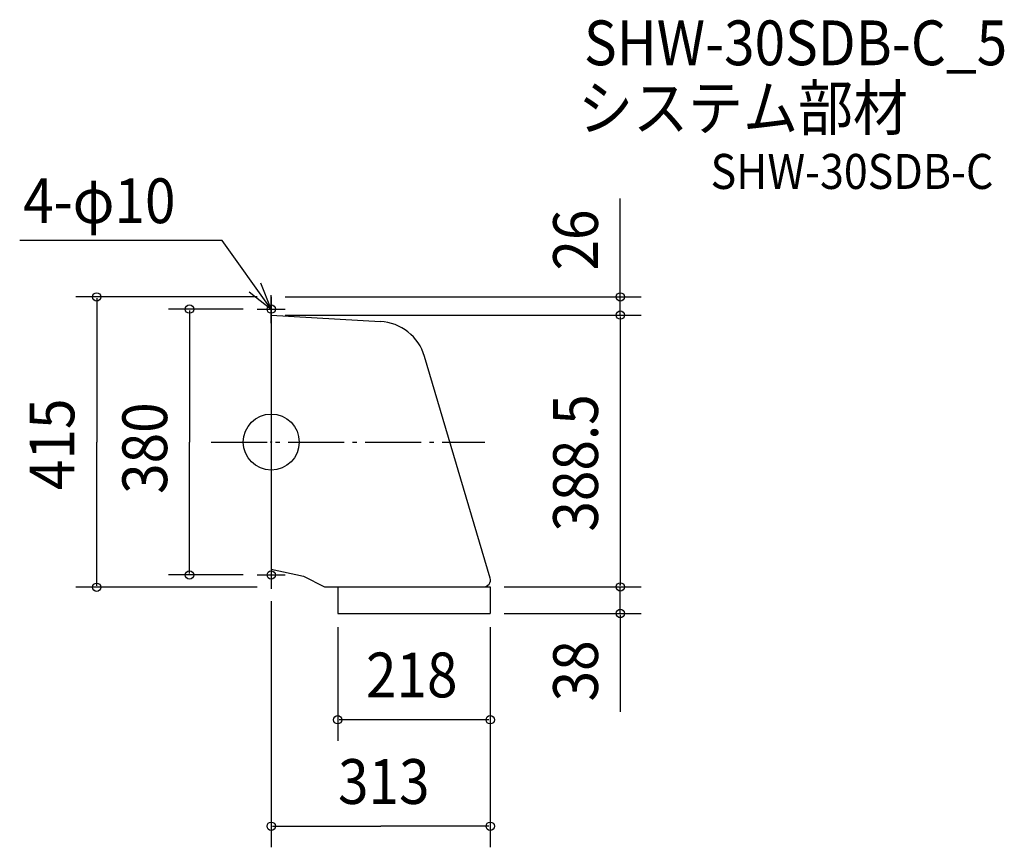
# Model space of a CAD drawing. Extents: x -360 to 1048, y -579 to 604.
import ezdxf

# ---------------------------------------------------------------- set-up
doc = ezdxf.new("R2010")
doc.units = 0
doc.header["$LTSCALE"] = 20
doc.header["$PDMODE"] = 3
doc.header["$PDSIZE"] = -2
doc.linetypes.add('DASHDOT', pattern=[5.5, 4, -0.6, 0.3, -0.6])
for name, color, linetype in [('ARRANGE', 1, 'CONTINUOUS'), ('BASIS', 6, 'DASHDOT'), ('DETAIL', 5, 'CONTINUOUS'), ('ETC', 61, 'CONTINUOUS'), ('FIX', 11, 'CONTINUOUS'), ('NOTE', 4, 'CONTINUOUS'), ('OUTLINE', 3, 'CONTINUOUS'), ('SIZE', 30, 'CONTINUOUS')]:
    doc.layers.add(name, color=color, linetype=linetype)
doc.styles.get("Standard").update_dxf_attribs({"font": 'SIMPLEX', "width": 0.9, "bigfont": 'BIGFONT'})

msp = doc.modelspace()

# ---------------------------------------------------------------- linework, layer by layer
at = {"layer": 'ARRANGE', "color": 1, "linetype": 'CONTINUOUS'}
msp.add_circle((0, 0), 40, dxfattribs=at)
msp.add_point((0, 0), dxfattribs=at)
at = {"layer": 'BASIS', "color": 6, "linetype": 'DASHDOT'}
msp.add_line((-85.8, 0), (305.5, 0), dxfattribs=at)
at = {"layer": 'DETAIL', "color": 5, "linetype": 'CONTINUOUS'}
for p, q in [((0, 207.5), (0, -207.5)), ((0, 181.5), (156.1, 172.4)), ((313, -194.4), (219.1, 122.4)), ((0, -181.5), (46, -191.5)), ((46, -191.5), (76, -207)), ((76, -207), (313, -207)), ((95, -207), (95, -245)), ((313, -207), (313, -245)), ((95, -245), (313, -245))]:
    msp.add_line(p, q, dxfattribs=at)
for centre, radius, start, end in [((152, 102.5), 70, 16.5173, 86.6519), ((303.4, -197), 10, 270, 15.3537)]:
    msp.add_arc(centre, radius, start, end, dxfattribs=at)
at = {"layer": 'FIX', "color": 11, "linetype": 'CONTINUOUS'}
for centre in [(0, 190), (0, -190)]:
    msp.add_circle(centre, 6, dxfattribs=at)
at = {"layer": 'NOTE', "color": 4, "linetype": 'CONTINUOUS'}
for p, q in [((-70, 288.2), (-359.6, 288.2)), ((0, 190), (-70, 288.2)), ((0, 190), (-14.9, 227.1)), ((-31.5, 214.7), (0, 190)), ((0, 170), (0, 210)), ((-20, 190), (20, 190)), ((0, -170), (0, -210)), ((-20, -190), (20, -190))]:
    msp.add_line(p, q, dxfattribs=at)
at = {"layer": 'OUTLINE', "color": 3, "linetype": 'CONTINUOUS'}
for p, q in [((0, 207.5), (0, -207.5)), ((0, 181.5), (156.1, 172.4)), ((313, -194.4), (219.1, 122.4)), ((0, -181.5), (46, -191.5)), ((46, -191.5), (76, -207)), ((76, -207), (313, -207)), ((95, -207), (95, -245)), ((313, -207), (313, -245)), ((95, -245), (313, -245))]:
    msp.add_line(p, q, dxfattribs=at)
for centre, radius, start, end in [((152, 102.5), 70, 16.5173, 86.6519), ((303.4, -197), 10, 270, 15.3537)]:
    msp.add_arc(centre, radius, start, end, dxfattribs=at)
at = {"layer": 'SIZE', "color": 30, "linetype": 'CONTINUOUS'}
for p, q in [((499, 207.5), (499, 348.3)), ((499, -247), (499, -385.8))]:
    msp.add_line(p, q, dxfattribs=at)
at = {"layer": 'SIZE', "color": 30, "linetype": 'BYBLOCK'}
for p, q in [((499, 209.5), (499, 211.5)), ((-20, 207.5), (-279.5, 207.5)), ((-249.5, 205.5), (-249.5, 0)), ((20, 207.5), (529, 207.5)), ((499, 181.5), (499, 207.5)), ((-40, 190), (-146.8, 190)), ((-116.8, 188), (-116.8, 0)), ((20, 181.5), (529, 181.5)), ((20, 181.5), (529, 181.5)), ((499, 179.5), (499, -205)), ((499, 179.5), (499, 177.5)), ((-249.5, -205.5), (-249.5, 0)), ((-116.8, -188), (-116.8, 0)), ((-40, -190), (-146.8, -190)), ((-20, -207.5), (-279.5, -207.5)), ((333, -207), (529, -207)), ((333, -207), (529, -207)), ((499, -205), (499, -203)), ((499, -245), (499, -207)), ((0, -227.5), (0, -579.2)), ((333, -245), (529, -245)), ((499, -247), (499, -249)), ((95, -264.7), (95, -426.9)), ((313, -264.7), (313, -426.9)), ((313, -265), (313, -579.2)), ((311, -396.9), (97, -396.9)), ((2, -549.2), (156.5, -549.2)), ((311, -549.2), (156.5, -549.2))]:
    msp.add_line(p, q, dxfattribs=at)
at = {"layer": 'SIZE', "color": 30, "linetype": 'CONTINUOUS'}
for centre in [(-249.5, 207.5), (499, 207.5), (-116.8, 190), (499, 181.5), (499, 181.5), (-116.8, -190), (-249.5, -207.5), (499, -207), (499, -207), (499, -245), (95, -396.9), (313, -396.9), (0, -549.2), (313, -549.2)]:
    msp.add_circle(centre, 6, dxfattribs=at)

# ---------------------------------------------------------------- texts
at = {"layer": 'ETC', "color": 61, "linetype": 'CONTINUOUS', "width": 0.9}
for s, height, p in [('SHW-30SDB-C_5', 64, (447, 538.6)), ('システム部材', 64, (438.7, 445.7)), ('SHW-30SDB-C', 50, (628, 361.8))]:
    msp.add_text(s, height=height, dxfattribs=at).set_placement(p)
at = {"layer": 'NOTE', "color": 4, "linetype": 'CONTINUOUS', "width": 0.9}
msp.add_text('4-φ10', height=64, dxfattribs=at).set_placement((-354.7, 312.9))
at = {"layer": 'SIZE', "color": 30, "linetype": 'BYBLOCK', "width": 0.9}
for s, p in [('26', (467, 245.1)), ('415', (-281.5, -68.6)), ('388.5', (467, -128)), ('380', (-148.8, -74.1)), ('38', (467, -370.7))]:
    msp.add_text(s, height=64, rotation=90, dxfattribs=at).set_placement(p)
for s, p in [('218', (135.4, -364.9)), ('313', (95.5, -517.2))]:
    msp.add_text(s, height=64, dxfattribs=at).set_placement(p)

doc.saveas('drawing.dxf')
